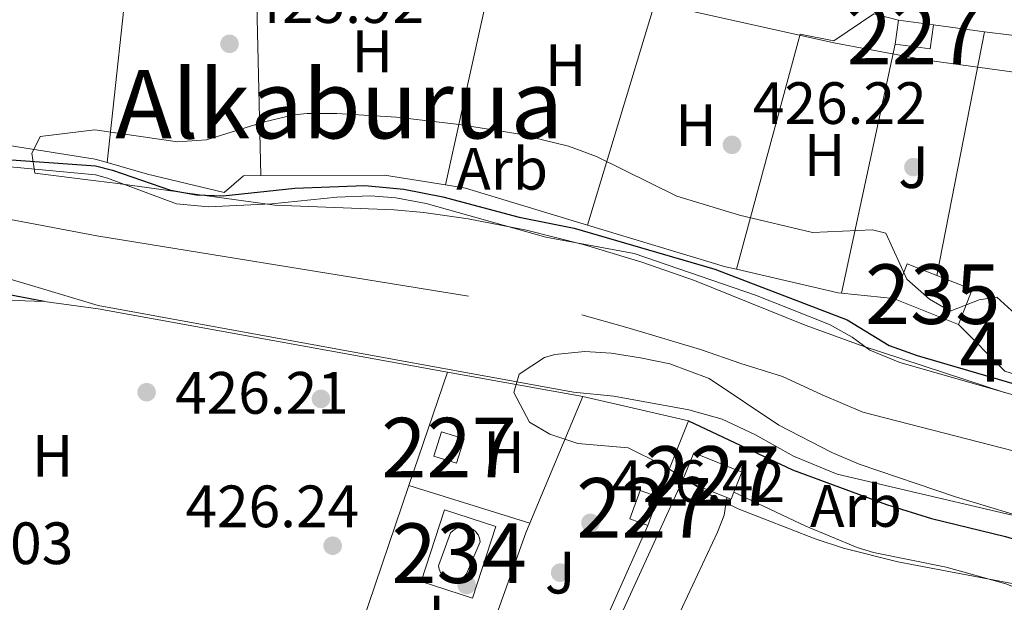
# Model space of a CAD drawing. Extents: x 573453 to 580352, y 724401 to 729106.
# Drawn here: x 578529 to 578695, y 725866 to 725964 of the extents above; entities that cross this region are included whole.
import ezdxf
from ezdxf.enums import TextEntityAlignment as Align

# ---------------------------------------------------------------- set-up
doc = ezdxf.new("R2010")
doc.units = 0
doc.header["$MEASUREMENT"] = 0
doc.linetypes.add('DGN Style 3', pattern=[110.521978, 78.94427, -31.577708])
doc.linetypes.add('DGN Style 4', pattern=[126.38977627, 63.155416, -31.577708, 0.07894427000000001, -31.577708])
for name, color, linetype in [('Nivel 11', 7, 'Continuous'), ('Nivel 15', 7, 'Continuous'), ('Nivel 16', 7, 'Continuous'), ('Nivel 17', 7, 'Continuous'), ('Nivel 20', 7, 'Continuous'), ('Nivel 23', 7, 'Continuous'), ('Nivel 25', 7, 'Continuous'), ('Nivel 26', 7, 'Continuous'), ('Nivel 35', 7, 'Continuous'), ('Nivel 36', 7, 'Continuous'), ('Nivel 37', 7, 'Continuous'), ('Nivel 4', 7, 'Continuous'), ('Nivel 41', 7, 'Continuous'), ('Nivel 45', 7, 'Continuous'), ('Nivel 48', 7, 'Continuous'), ('Nivel 51', 7, 'Continuous'), ('Nivel 52', 7, 'Continuous'), ('Nivel 57', 7, 'Continuous'), ('Nivel 7', 7, 'Continuous')]:
    doc.layers.add(name, color=color, linetype=linetype)
doc.styles.add('Style-arial', font='arial.shx', dxfattribs={"bigfont": 'arialbig.shx'})
doc.styles.add('Style-arialn', font='arialn.shx', dxfattribs={"bigfont": 'arialnbig.shx'})
doc.styles.add('Style-times', font='times.shx', dxfattribs={"bigfont": 'timesbig.shx'})

# ---------------------------------------------------------------- blocks, each defined once
blk = doc.blocks.new('5PATER')
at = {"layer": 'Nivel 7', "linetype": 'Continuous', "lineweight": 0}
h = blk.add_hatch(color=53, dxfattribs=at)
edge = h.paths.add_edge_path()
edge.add_ellipse((1.001171767711639e-08, 1.001171767711639e-08), major_axis=(-1.095731442945027, -1.110710700472634), ratio=0.9994222409660316, start_angle=0, end_angle=360)
blk = doc.blocks.new('5PERFI')
at = {"layer": 'Nivel 17', "linetype": 'Continuous', "lineweight": 0}
h = blk.add_hatch(color=7, dxfattribs=at)
edge = h.paths.add_edge_path()
edge.add_arc((1.001171767711639e-08, 1.001171767711639e-08), 1.55999999938624, 315.0000000018422, 675.0000000018422)

msp = doc.modelspace()

# ---------------------------------------------------------------- linework, layer by layer
at = {"layer": 'Nivel 11', "color": 142, "linetype": 'Continuous', "lineweight": 13}
for points in [[(578517.6499999999, 725939.9010000001, 424.927), (578542.193, 725937.571, 424.885), (578544.1740000001, 725937.0419999999, 424.885), (578555.7790000001, 725932.7280000001, 424.885), (578561.1429999999, 725932.212, 424.885), (578571.746, 725932.7069999999, 424.885), (578582.6710000001, 725933.8300000001, 424.885), (578588.308, 725934.0360000001, 424.885), (578592.568, 725933.737, 424.885), (578597.6540000001, 725932.7849999999, 424.885), (578617.747, 725927.1089999999, 424.885), (578632.5719999999, 725924.388, 424.885), (578652.882, 725917.3770000001, 424.885), (578665.3119999999, 725912.4580000001, 424.885), (578669.1300000001, 725910.334, 424.885), (578672.0889999999, 725908.145, 424.885), (578677.101, 725906.0930000001, 424.885), (578712.9639999999, 725895.8489999999, 424.885)], [(578517.0120000001, 725923.3260000001, 424.927), (578542.619, 725915.6640000001, 424.885), (578622.368, 725901.1470000001, 424.885), (578629.122, 725900.467, 424.885), (578641.7390000001, 725898.1810000001, 424.885), (578647.315, 725896.6170000001, 424.885), (578652.912, 725893.9539999999, 424.885), (578659.2919999999, 725890.399, 424.885), (578666.6170000001, 725887.3870000001, 424.885), (578706.6710000001, 725877.943, 424.885), (578723.415, 725872.392, 424.885), (578740.8200000001, 725867.3319999999, 424.885), (578749.7409999999, 725865.7860000001, 424.885), (578757.736, 725865.226, 424.885), (578766.149, 725865.2479999999, 424.885), (578774.679, 725864.172, 424.885), (578782.7520000001, 725862.0360000001, 424.885), (578791.3629999999, 725859.2409999999, 424.885)]]:
    msp.add_polyline3d(points, dxfattribs=at)
at = {"layer": 'Nivel 15', "color": 1, "linetype": 'Continuous', "lineweight": 0, "flags": 128}
for points, elevation in [([(578676.351, 725959.487), (578676.8910000001, 725963.5530000001)], 428.904), ([(578676.8910000001, 725963.5530000001), (578682.763, 725962.7720000001)], 428.904), ([(578682.763, 725962.7720000001), (578682.223, 725958.706), (578676.351, 725959.487)], 428.904), ([(578649.281, 725884.3459999999), (578650.625, 725887.7069999999), (578642.531, 725890.943), (578640.713, 725886.396)], 429.08), ([(578640.713, 725886.396), (578648.081, 725883.449)], 429.08), ([(578636.5619999999, 725883.541), (578633.5419999999, 725884.6329999999), (578631.8189999999, 725879.8670000001), (578634.8389999999, 725878.7749999999)], 428.876), ([(578648.081, 725883.449), (578648.807, 725883.1599999999), (578649.281, 725884.3459999999)], 429.08), ([(578634.8389999999, 725878.7749999999), (578636.5619999999, 725883.541)], 428.876)]:
    msp.add_lwpolyline(points, dxfattribs=dict(at, elevation=elevation))
at = {"layer": 'Nivel 15', "color": 126, "linetype": 'Continuous', "lineweight": 0, "extrusion": (-0.005404331648483252, -0.01360899054368311, 0.9998927885407591), "elevation": -12578.74806474078, "flags": 128}
msp.add_lwpolyline([(578669.8921116192, 725812.8419959242), (578672.2105750064, 725818.6815367041), (578677.2015021069, 725816.699353141)], dxfattribs=at)
at = {"layer": 'Nivel 15', "color": 126, "linetype": 'Continuous', "lineweight": 0, "extrusion": (-0.005400455390253793, -0.01361052936307033, 0.9998927885388688), "elevation": -12577.62199947241, "flags": 128}
msp.add_lwpolyline([(578677.211964281, 725816.7105262592), (578683.1218780822, 725814.3653090273), (578680.803415003, 725808.5257681252)], dxfattribs=at)
at = {"layer": 'Nivel 15', "color": 126, "linetype": 'Continuous', "lineweight": 0, "elevation": 427.65, "flags": 128}
msp.add_lwpolyline([(578686.9340000001, 725912.4839999999), (578676.033, 725916.811)], dxfattribs=at)
at = {"layer": 'Nivel 15', "color": 1, "linetype": 'Continuous', "lineweight": 0, "extrusion": (0.007497410647782581, 0.02434574064925805, 0.9996754842176623), "elevation": 22439.38199689532, "flags": 128}
msp.add_lwpolyline([(-339330.7443361399, -863738.883090246), (-339330.7444096562, -863743.161957619), (-339334.7163332454, -863743.1619576188), (-339334.7162597293, -863738.883090246), (-339330.7443361399, -863738.883090246)], dxfattribs=at)
at = {"layer": 'Nivel 15', "color": 141, "linetype": 'Continuous', "lineweight": 0, "elevation": 426.808, "flags": 128}
msp.add_lwpolyline([(578604.4040000001, 725870.6240000001), (578604.0190000001, 725870.196), (578603.55, 725869.865), (578603.0179999999, 725869.646), (578602.452, 725869.55), (578601.878, 725869.5819999999), (578601.3260000001, 725869.7420000001), (578600.8219999999, 725870.0190000001), (578600.3929999999, 725870.402), (578600.06, 725870.8700000001), (578599.8389999999, 725871.3999999999), (578599.7409999999, 725871.967), (578601.7350000001, 725877.503), (578602.159, 725877.936), (578602.6669999999, 725878.2679999999), (578603.2350000001, 725878.483), (578603.835, 725878.571), (578604.44, 725878.527), (578605.0220000001, 725878.355), (578605.5530000001, 725878.0619999999), (578606.0090000001, 725877.662), (578606.368, 725877.173), (578606.6140000001, 725876.618), (578606.736, 725876.024), (578604.4040000001, 725870.6240000001)], dxfattribs=at)
at = {"layer": 'Nivel 16', "color": 1, "linetype": 'Continuous', "lineweight": 13, "extrusion": (-0.001160448339393656, -0.01081329536537937, 0.9999408612528007), "elevation": -8093.707649894469, "flags": 128}
msp.add_lwpolyline([(578548.213979475, 725931.3142041131), (578544.2695156031, 725894.5610553259)], dxfattribs=at)
at = {"layer": 'Nivel 16', "color": 1, "linetype": 'Continuous', "lineweight": 13, "elevation": 426.683, "flags": 128}
for points in [[(578601.219, 725904.493), (578542.6300000001, 725915.112), (578533.565, 725916.344), (578514.1470000001, 725917.023)], [(578623.9539999999, 725900.372), (578601.219, 725904.493)]]:
    msp.add_lwpolyline(points, dxfattribs=at)
at = {"layer": 'Nivel 20', "color": 92, "linetype": 'DGN Style 3', "lineweight": 0, "extrusion": (0.05582313515532707, -0.01435835447504807, 0.9983374255421856), "elevation": 22308.22598493651, "flags": 128}
msp.add_lwpolyline([(847229.3205359937, -378935.0461512438), (847229.3205359937, -378939.3487090878)], dxfattribs=at)
at = {"layer": 'Nivel 20', "color": 92, "linetype": 'DGN Style 3', "lineweight": 0, "extrusion": (-0.04126600523043762, 0.005612716766561041, 0.9991324307732283), "elevation": -19376.65170957094, "flags": 128}
msp.add_lwpolyline([(-797329.8724719356, 475168.9072491862), (-797329.8724719356, 475177.5515455718)], dxfattribs=at)
at = {"layer": 'Nivel 20', "color": 92, "linetype": 'DGN Style 3', "lineweight": 0, "extrusion": (-0.0002416853691215049, 0.05386725087258664, 0.9985480763947284), "elevation": 39391.32511985073, "flags": 128}
msp.add_lwpolyline([(-581852.0710781561, -722259.3635286621), (-581841.8515436666, -722261.0528497729), (-581821.1233350367, -722261.0528497729)], dxfattribs=at)
at = {"layer": 'Nivel 20', "color": 92, "linetype": 'DGN Style 3', "lineweight": 0, "extrusion": (-0.02494017224569879, -0.09863215748207707, 0.9948113817798757), "elevation": -85605.63459234251, "flags": 128}
msp.add_lwpolyline([(383011.1001334833, 841281.2190530417), (382989.735103806, 841282.2118137879), (382986.3253710335, 841281.9071050442)], dxfattribs=at)
at = {"layer": 'Nivel 20', "color": 92, "linetype": 'DGN Style 3', "lineweight": 0, "extrusion": (-0.009466428634583685, -0.04743090927599402, 0.9988296629426655), "elevation": -39481.94647764948, "flags": 128}
msp.add_lwpolyline([(425378.2367880219, 824192.0687673304), (425376.3246803619, 824192.1307939172), (425352.2931495567, 824194.4671286866)], dxfattribs=at)
at = {"layer": 'Nivel 20', "color": 92, "linetype": 'DGN Style 3', "lineweight": 0, "extrusion": (-0.001248963944067062, -0.01215093735414398, 0.9999253946222599), "elevation": -9115.946069915723, "flags": 128}
msp.add_lwpolyline([(578667.4084462826, 725860.5246281037), (578666.8344467303, 725860.5836324596), (578649.7884937518, 725864.5579258632)], dxfattribs=at)
at = {"layer": 'Nivel 20', "color": 92, "linetype": 'DGN Style 3', "lineweight": 0, "elevation": 427.401, "flags": 128}
msp.add_lwpolyline([(578676.033, 725916.811), (578667.3260000001, 725917.7050000001)], dxfattribs=at)
at = {"layer": 'Nivel 20', "color": 92, "linetype": 'DGN Style 3', "lineweight": 0, "extrusion": (-0.006835324665301375, -0.01058928730016557, 0.999920569510996), "elevation": -11215.04186998111, "flags": 128}
msp.add_lwpolyline([(578698.4289268896, 725822.0471442246), (578684.1199194158, 725826.5623973862), (578676.3353063734, 725834.4208379937)], dxfattribs=at)
at = {"layer": 'Nivel 20', "color": 92, "linetype": 'DGN Style 3', "lineweight": 0, "extrusion": (0.004124650800130207, 0.0121586143183389, 0.9999175742798179), "elevation": 11641.17140848872, "flags": 128}
msp.add_lwpolyline([(578588.0721339954, 725797.5744875025), (578594.528143317, 725816.6038941313)], dxfattribs=at)
at = {"layer": 'Nivel 20', "color": 92, "linetype": 'DGN Style 3', "lineweight": 0, "extrusion": (0.003080255995354942, 0.007336018490284917, 0.9999683469268982), "elevation": 7536.00489143589, "flags": 128}
msp.add_lwpolyline([(578619.888965962, 725864.6199804111), (578610.9844445027, 725843.4134097646)], dxfattribs=at)
at = {"layer": 'Nivel 20', "color": 92, "linetype": 'DGN Style 3', "lineweight": 0, "extrusion": (0.01137584806816054, -0.004548558969350574, 0.9999249475295797), "elevation": 3709.549340574672, "flags": 128}
msp.add_lwpolyline([(578581.6313845399, 725924.754612474), (578599.3507407494, 725920.7035705671), (578594.2410714091, 725907.9234383598)], dxfattribs=at)
at = {"layer": 'Nivel 20', "color": 92, "linetype": 'DGN Style 3', "lineweight": 0, "extrusion": (0.004142818071161049, 0.0122125728293571, 0.9999168416039992), "elevation": 11690.85028096759, "flags": 128}
msp.add_lwpolyline([(578575.8139491028, 725760.8351598028), (578588.0208744821, 725796.8168431818)], dxfattribs=at)
at = {"layer": 'Nivel 20', "color": 92, "linetype": 'DGN Style 3', "lineweight": 0, "extrusion": (0.003776455309424373, 0.008490782878688992, 0.9999568215635127), "elevation": 8777.19717206492, "flags": 128}
msp.add_lwpolyline([(578629.0933482049, 725830.4139850722), (578610.6378860848, 725788.9214893777)], dxfattribs=at)
at = {"layer": 'Nivel 20', "color": 92, "linetype": 'DGN Style 3', "lineweight": 0}
for points in [[(578649.706, 725921.7380000001, 427.267), (578660.4040000001, 725961.206, 427.481), (578666.0430000001, 725960.0619999999, 427.878), (578672.7309999999, 725964.6229999999, 428.337)], [(578691.321, 725961.608, 429.383), (578695.824, 725960.996, 429.573), (578710.0560000001, 725960.439, 430.154), (578715.327, 725959.939, 430.275)], [(578544.163, 725939.6410000001, 427.488), (578542.142, 725940.2139999999, 427.477), (578527.6869999999, 725942.4979999999, 427.63), (578509.7250000001, 725946.5249999999, 428.168), (578486.477, 725955.514, 428.835)], [(578569.9269999999, 725937.45, 427.523), (578566.994, 725937.4369999999, 427.523), (578563.763, 725934.625, 427.523), (578550.915, 725937.719, 427.523), (578544.163, 725939.6410000001, 427.488)], [(578615.05, 725879.166, 428.673), (578614.3559999999, 725877.5120000001, 428.688), (578606.381, 725855.175, 429.236), (578597.7479999999, 725832.7390000001, 429.439)]]:
    msp.add_polyline3d(points, dxfattribs=at)
at = {"layer": 'Nivel 23', "color": 70, "linetype": 'DGN Style 4', "lineweight": 0}
msp.add_polyline3d([(578516.8559999999, 725932.2080000001, 424.927), (578542.392, 725927.331, 424.887), (578623.78, 725914.1200000001, 424.885), (578631.3, 725911.953, 424.885), (578643.656, 725908.2790000001, 424.885), (578650.467, 725905.9199999999, 424.885), (578657.4539999999, 725903.744, 424.885), (578664.101, 725900.6699999999, 424.885), (578670.923, 725897.7779999999, 424.885), (578709.3929999999, 725887.851, 424.885)], dxfattribs=at)
at = {"layer": 'Nivel 25', "color": 92, "linetype": 'Continuous', "lineweight": 0, "extrusion": (-0.0007016986128028718, -0.003600393684440352, 0.9999932723695564), "elevation": -2593.373354733762, "flags": 128}
msp.add_lwpolyline([(578691.4777669492, 725956.9760803347), (578683.4986615533, 725916.0358149831)], dxfattribs=at)
at = {"layer": 'Nivel 25', "color": 92, "linetype": 'Continuous', "lineweight": 0, "extrusion": (-0.0004494742582212637, -0.002080879053407295, 0.9999977339550606), "elevation": -1344.290980077786, "flags": 128}
msp.add_lwpolyline([(578667.459181614, 725916.4793248563), (578676.4842216044, 725958.2614153158)], dxfattribs=at)
at = {"layer": 'Nivel 25', "color": 92, "linetype": 'Continuous', "lineweight": 0, "elevation": 426.882, "flags": 128}
msp.add_lwpolyline([(578615.05, 725879.166), (578594.764, 725885.4650000001)], dxfattribs=at)
at = {"layer": 'Nivel 25', "color": 1, "linetype": 'Continuous', "lineweight": 0, "elevation": 426.913, "flags": 128}
msp.add_lwpolyline([(578596.8289999999, 725869.328), (578600.7509999999, 725881.4040000001), (578609.365, 725878.6070000001), (578605.443, 725866.531), (578596.8289999999, 725869.328)], dxfattribs=at)
at = {"layer": 'Nivel 35', "color": 92, "linetype": 'DGN Style 3', "lineweight": 0}
for points in [[(578880.1340000001, 725918.182, 430.56), (578871.79, 725923.7390000001, 430.907), (578867.351, 725925.98, 431.075), (578863.604, 725927.436, 431.18), (578849.19, 725931.7320000001, 431.49), (578839.4979999999, 725934.0989999999, 431.696), (578817.4280000001, 725938.669, 432.176), (578797.7509999999, 725942.186, 432.605), (578765.909, 725946.28, 432.887), (578710.973, 725952.764, 432.77), (578681.26, 725956.892, 432.391), (578666.0390000001, 725959.7180000001, 432.288), (578641.6340000001, 725965.145, 432.2), (578625.003, 725968.479, 432.072), (578580.0449999999, 725976.341, 431.681), (578570.098, 725977.4680000001, 431.651), (578561.5730000001, 725977.797, 431.608), (578541.426, 725977.0590000001, 431.432)], [(578694.828, 725901.0120000001, 429.597), (578670.602, 725908.949, 429.589), (578661.2280000001, 725912.3859999999, 429.747), (578642.6740000001, 725919.845, 430.159), (578633.811, 725922.96, 430.227), (578624.209, 725925.8530000001, 430.277), (578614.496, 725928.277, 430.321), (578604.6780000001, 725930.199, 430.359), (578597.263, 725931.2919999999, 430.384), (578592.2790000001, 725931.736, 430.402), (578572.287, 725932.4979999999, 430.45), (578545.9469999999, 725936.155, 430.331), (578542.213, 725936.5889999999, 430.312), (578532.0190000001, 725937.8840000001, 429.685), (578531.5149999999, 725941.21, 429.685), (578531.831, 725941.8430000001, 429.685), (578532.926, 725944.0320000001, 429.685), (578542.0460000001, 725945.149, 429.685), (578555.919, 725943.148, 429.406), (578560.8230000001, 725943.4709999999, 429.241), (578570.548, 725946.467, 428.806), (578575.432, 725947.673, 428.647), (578577.6969999999, 725947.878, 428.61), (578582.669, 725947.8910000001, 428.58), (578592.685, 725947.2849999999, 428.607), (578603.1799999999, 725946.0590000001, 428.664), (578613.041, 725944.443, 428.728), (578621.544, 725942.4040000001, 428.794), (578626.2339999999, 725940.6540000001, 428.865), (578639.7, 725934.027, 429.102), (578650.203, 725930.798, 429.034), (578662.462, 725927.9099999999, 428.916), (578672.52, 725928.341, 428.801), (578674.773, 725927.7930000001, 428.794), (578678.271, 725920.094, 428.794), (578682.092, 725916.7010000001, 428.794), (578685.5460000001, 725914.7390000001, 428.794), (578690.44, 725916.588, 428.765), (578693.389, 725917.044, 428.733), (578700.7960000001, 725910.283, 428.51)], [(578707.4709999999, 725866.831, 431.794), (578676.77, 725872.6529999999, 431.962), (578667.655, 725874.9340000001, 432.095), (578662.906, 725876.51, 432.23), (578650.006, 725881.5419999999, 432.812), (578645.565, 725883.729, 433.418), (578637.1740000001, 725888.98, 435.488), (578631.5430000001, 725891.7919999999, 436.132), (578623.115, 725892.534, 436.132), (578618.409, 725894.0860000001, 436.132), (578614.967, 725896.1030000001, 436.132), (578612.3330000001, 725901.0549999999, 436.132), (578613.2790000001, 725904.149, 436.132), (578617.4890000001, 725906.919, 436.132), (578619.2379999999, 725907.4210000001, 436.132), (578624.25, 725907.9269999999, 436.132), (578628.699, 725907.6540000001, 436.132), (578633.625, 725906.902, 436.132), (578638.5120000001, 725905.8589999999, 436.132), (578645.1300000001, 725903.436, 436.132), (578656.8049999999, 725895.5860000001, 436.132), (578665.706, 725891.0190000001, 435.774), (578670.2820000001, 725889.017, 435.486), (578686.47, 725883.584, 434.671), (578704.425, 725878.1159999999, 433.987)]]:
    msp.add_polyline3d(points, dxfattribs=at)
at = {"layer": 'Nivel 36', "color": 92, "linetype": 'Continuous', "lineweight": 0, "extrusion": (6.730878830118106e-05, -0.002839827317720785, 0.9999959654170273), "elevation": -1596.485879908844, "flags": 128}
msp.add_lwpolyline([(578568.8710000515, 725979.1316343078), (578569.8970083285, 725935.8434597561)], dxfattribs=at)
at = {"layer": 'Nivel 36', "color": 92, "linetype": 'Continuous', "lineweight": 0, "extrusion": (-0.0003221123984956914, -0.001453941200975135, 0.9999988911486788), "elevation": -815.703107583492, "flags": 128}
msp.add_lwpolyline([(578600.9892482869, 725935.4833098978), (578609.8492674762, 725975.4753521681)], dxfattribs=at)
at = {"layer": 'Nivel 36', "color": 92, "linetype": 'Continuous', "lineweight": 0, "elevation": 426.201, "flags": 128}
msp.add_lwpolyline([(578637.5530000001, 725971.6440000001), (578624.733, 725929.165)], dxfattribs=at)
at = {"layer": 'Nivel 36', "color": 92, "linetype": 'Continuous', "lineweight": 0}
for points in [[(578640.713, 725886.396, 426.49), (578614.5830000001, 725829.379, 426.724), (578617.199, 725827.6130000001, 426.724), (578623.0630000001, 725826.3200000001, 426.693)], [(578649.281, 725884.3459999999, 426.301), (578661.3530000001, 725878.635, 426.301), (578669.939, 725875.048, 426.301), (578672.712, 725874.193, 426.301), (578684.8740000001, 725871.774, 426.301), (578694.8999999999, 725868.9880000001, 426.332), (578716.53, 725860.521, 426.504), (578717.193, 725858.3829999999, 426.52), (578715.389, 725852.8500000001, 426.488), (578715.1170000001, 725849.689, 426.473), (578717.422, 725844.55, 426.535)], [(578623.0630000001, 725826.3200000001, 426.693), (578623.4720000001, 725828.324, 426.693), (578625.538, 725832.879, 426.693), (578646.5020000001, 725877.631, 426.552), (578647.6410000001, 725880.4739999999, 426.505), (578648.081, 725883.449, 426.49)]]:
    msp.add_polyline3d(points, dxfattribs=at)
at = {"layer": 'Nivel 4', "color": 30, "linetype": 'Continuous', "lineweight": 30, "elevation": 425, "flags": 128}
for points in [[(578525.6680000001, 725940.2620000001), (578542.163, 725939.0760000001), (578545.0590000001, 725938.3859999999), (578554.7620000001, 725934.9920000001), (578559.108, 725934.2550000001), (578563.594, 725934.0449999999), (578575.594, 725935.3260000001), (578587.3840000001, 725935.7749999999), (578593.922, 725935.183), (578600.452, 725933.9140000001), (578613.26, 725930.463), (578622.4839999999, 725928.6270000001), (578646.0719999999, 725921.77), (578668.274, 725913.243), (578675.304, 725908.9739999999), (578680.0149999999, 725907.29), (578696.27, 725902.514), (578706.1200000001, 725899.196), (578718.8870000001, 725895.638), (578760.2420000001, 725882.56), (578770.639, 725880.9680000001), (578781.4310000001, 725878.929)], [(578533.565, 725916.344), (578509.814, 725920.879)], [(578641.672, 725896.321), (578659.087, 725888.0730000001), (578674.882, 725882.2620000001), (578682.402, 725879.94), (578694.861, 725876.898), (578718.6030000001, 725869.8200000001), (578742.933, 725863.202), (578747.8700000001, 725862.4199999999), (578765.4650000001, 725860.6570000001), (578775.551, 725859.0079999999)]]:
    msp.add_lwpolyline(points, dxfattribs=at)
at = {"layer": 'Nivel 51', "color": 143, "linetype": 'Continuous', "lineweight": 13}
for points in [[(578712.9639999999, 725895.8489999999, 424.885), (578677.101, 725906.0930000001, 424.885), (578672.0889999999, 725908.145, 424.885), (578669.1300000001, 725910.334, 424.885), (578665.3119999999, 725912.4580000001, 424.885), (578652.882, 725917.3770000001, 424.885), (578632.5719999999, 725924.388, 424.885), (578617.747, 725927.1089999999, 424.885), (578597.6540000001, 725932.7849999999, 424.885), (578592.568, 725933.737, 424.885), (578588.308, 725934.0360000001, 424.885), (578582.6710000001, 725933.8300000001, 424.885), (578571.746, 725932.7069999999, 424.885), (578561.1429999999, 725932.212, 424.885), (578555.7790000001, 725932.7280000001, 424.885), (578544.1740000001, 725937.0419999999, 424.885), (578542.193, 725937.571, 424.885), (578517.6499999999, 725939.9010000001, 424.927)], [(578517.0120000001, 725923.3260000001, 424.927), (578542.619, 725915.6640000001, 424.885), (578622.368, 725901.1470000001, 424.885), (578629.122, 725900.467, 424.885), (578641.7390000001, 725898.1810000001, 424.885), (578647.315, 725896.6170000001, 424.885), (578652.912, 725893.9539999999, 424.885), (578659.2919999999, 725890.399, 424.885), (578666.6170000001, 725887.3870000001, 424.885), (578706.6710000001, 725877.943, 424.885)]]:
    msp.add_polyline3d(points, dxfattribs=at)
at = {"layer": 'Nivel 52', "color": 4, "linetype": 'Continuous', "lineweight": 0, "extrusion": (-0.005402230235761981, -0.01360982477468023, 0.9998927885418928), "elevation": -12578.13760683272, "flags": 128}
msp.add_lwpolyline([(578680.798625506, 725808.5206514916), (578683.1170887265, 725814.3601923378), (578677.2071749822, 725816.7054097122), (578672.216247825, 725818.6875931327), (578669.8977846047, 725812.8480522863)], close=True, dxfattribs=at)
at = {"layer": 'Nivel 52', "color": 1, "linetype": 'Continuous', "lineweight": 0, "flags": 128}
for points, elevation in [([(578649.281, 725884.3459999999), (578650.625, 725887.7069999999), (578642.531, 725890.943), (578640.713, 725886.396), (578648.081, 725883.449), (578648.807, 725883.1599999999)], 429.08), ([(578604.4040000001, 725870.6240000001), (578606.736, 725876.024), (578606.6140000001, 725876.618), (578606.368, 725877.173), (578606.0090000001, 725877.662), (578605.5530000001, 725878.0619999999), (578605.0220000001, 725878.355), (578604.44, 725878.527), (578603.835, 725878.571), (578603.2350000001, 725878.483), (578602.6669999999, 725878.2679999999), (578602.159, 725877.936), (578601.7350000001, 725877.503), (578599.7409999999, 725871.967), (578599.8389999999, 725871.3999999999), (578600.06, 725870.8700000001), (578600.3929999999, 725870.402), (578600.8219999999, 725870.0190000001), (578601.3260000001, 725869.7420000001), (578601.878, 725869.5819999999), (578602.452, 725869.55), (578603.0179999999, 725869.646), (578603.55, 725869.865), (578604.0190000001, 725870.196)], 426.808)]:
    msp.add_lwpolyline(points, close=True, dxfattribs=dict(at, elevation=elevation))
at = {"layer": 'Nivel 52', "color": 1, "linetype": 'Continuous', "lineweight": 0}
for points in [[(578676.351, 725959.487, 428.904), (578682.223, 725958.706, 428.904), (578682.763, 725962.7720000001, 428.904), (578676.8910000001, 725963.5530000001, 428.904)], [(578598.95, 725890.3559999999, 429.189), (578602.746, 725889.1869999999, 429.189), (578604.0050000001, 725893.2749999999, 429.08), (578600.209, 725894.4439999999, 429.08)], [(578634.8389999999, 725878.7749999999, 428.876), (578636.5619999999, 725883.541, 428.876), (578633.5419999999, 725884.6329999999, 428.876), (578631.8189999999, 725879.8670000001, 428.876)]]:
    msp.add_3dface(points, dxfattribs=at)
at = {"layer": 'Nivel 57', "color": 92, "linetype": 'DGN Style 3', "lineweight": 0}
for points in [[(578641.6340000001, 725965.145, 432.2), (578666.0390000001, 725959.7180000001, 432.288), (578681.26, 725956.892, 432.391), (578710.973, 725952.764, 432.77), (578765.909, 725946.28, 432.887), (578797.7509999999, 725942.186, 432.605), (578817.4280000001, 725938.669, 432.176), (578839.4979999999, 725934.0989999999, 431.696), (578849.19, 725931.7320000001, 431.49), (578863.604, 725927.436, 431.18), (578867.351, 725925.98, 431.075), (578871.79, 725923.7390000001, 430.907), (578880.1340000001, 725918.182, 430.56), (578889.953, 725910.0719999999, 430.386), (578896.788, 725902.865, 430.395)], [(578700.7960000001, 725910.283, 428.51), (578693.389, 725917.044, 428.733), (578690.44, 725916.588, 428.765), (578685.5460000001, 725914.7390000001, 428.794), (578682.092, 725916.7010000001, 428.794), (578678.271, 725920.094, 428.794), (578674.773, 725927.7930000001, 428.794), (578672.52, 725928.341, 428.801), (578662.462, 725927.9099999999, 428.916), (578650.203, 725930.798, 429.034), (578639.7, 725934.027, 429.102), (578626.2339999999, 725940.6540000001, 428.865), (578621.544, 725942.4040000001, 428.794), (578613.041, 725944.443, 428.728), (578603.1799999999, 725946.0590000001, 428.664), (578592.685, 725947.2849999999, 428.607), (578582.669, 725947.8910000001, 428.58), (578577.6969999999, 725947.878, 428.61), (578575.432, 725947.673, 428.647), (578570.548, 725946.467, 428.806), (578560.8230000001, 725943.4709999999, 429.241), (578555.919, 725943.148, 429.406), (578542.0460000001, 725945.149, 429.685), (578532.926, 725944.0320000001, 429.685), (578531.831, 725941.8430000001, 429.685), (578531.5149999999, 725941.21, 429.685), (578532.0190000001, 725937.8840000001, 429.685), (578542.213, 725936.5889999999, 430.312), (578545.9469999999, 725936.155, 430.331), (578572.287, 725932.4979999999, 430.45), (578592.2790000001, 725931.736, 430.402), (578597.263, 725931.2919999999, 430.384), (578604.6780000001, 725930.199, 430.359), (578614.496, 725928.277, 430.321), (578624.209, 725925.8530000001, 430.277), (578633.811, 725922.96, 430.227), (578642.6740000001, 725919.845, 430.159), (578661.2280000001, 725912.3859999999, 429.747), (578670.602, 725908.949, 429.589), (578694.828, 725901.0120000001, 429.597)], [(578704.425, 725878.1159999999, 433.987), (578686.47, 725883.584, 434.671), (578670.2820000001, 725889.017, 435.486), (578665.706, 725891.0190000001, 435.774), (578656.8049999999, 725895.5860000001, 436.132), (578645.1300000001, 725903.436, 436.132), (578638.5120000001, 725905.8589999999, 436.132), (578633.625, 725906.902, 436.132), (578628.699, 725907.6540000001, 436.132), (578624.25, 725907.9269999999, 436.132), (578619.2379999999, 725907.4210000001, 436.132), (578617.4890000001, 725906.919, 436.132), (578613.2790000001, 725904.149, 436.132), (578612.3330000001, 725901.0549999999, 436.132), (578614.967, 725896.1030000001, 436.132), (578618.409, 725894.0860000001, 436.132), (578623.115, 725892.534, 436.132), (578631.5430000001, 725891.7919999999, 436.132), (578637.1740000001, 725888.98, 435.488), (578645.565, 725883.729, 433.418), (578650.006, 725881.5419999999, 432.812), (578662.906, 725876.51, 432.23), (578667.655, 725874.9340000001, 432.095), (578676.77, 725872.6529999999, 431.962), (578707.4709999999, 725866.831, 431.794)]]:
    msp.add_polyline3d(points, dxfattribs=at)

# ---------------------------------------------------------------- block references
at = {"layer": 'Nivel 17', "color": 7, "linetype": 'Continuous', "lineweight": 0}
for p in [(578679.396, 725938.879, 426.347), (578580, 725900, 426.249), (578620.1270000001, 725870.837, 426.866), (578604.4410000001, 725868.76, 426.913)]:
    msp.add_blockref('5PERFI', p, dxfattribs=at)
at = {"layer": 'Nivel 7', "color": 53, "linetype": 'Continuous', "lineweight": 0}
for p in [(578564.6680000001, 725959.5689999999, 425.917), (578648.9550000001, 725942.6240000001, 426.223), (578550.7620000001, 725901.1100000001, 426.207), (578625.213, 725879.192, 426.421), (578581.967, 725875.355, 426.237)]:
    msp.add_blockref('5PATER', p, dxfattribs=at)

# ---------------------------------------------------------------- texts
at = {"layer": 'Nivel 26', "color": 92, "linetype": 'Continuous', "lineweight": 0, "style": 'Style-arial'}
for p in [(578679.3967134566, 725938.879001, 426.347), (578620.1277134567, 725870.8370009998, 426.866), (578598.2347134566, 725863.476001, 426.882)]:
    msp.add_text('J', height=7.000002, dxfattribs=at).set_placement(p, align=Align.MIDDLE_CENTER)
at = {"layer": 'Nivel 37', "color": 92, "linetype": 'Continuous', "lineweight": 0}
for s, style, p in [('H', 'Style-arialn', (578588.6062170255, 725958.3100009998, 425.645)), ('H', 'Style-arialn', (578621.0462170255, 725956.000001, 427.579)), ('H', 'Style-arialn', (578642.9272170255, 725945.9310009999, 426.215)), ('H', 'Style-arialn', (578664.4772170256, 725940.9170009999, 426.343)), ('Arb', 'Style-arial', (578610.3859625056, 725938.6000009999, 425.402)), ('H', 'Style-arialn', (578610.7162170254, 725891.0360009999, 426.789)), ('H', 'Style-arialn', (578534.9832170256, 725890.449001, 426.728)), ('Arb', 'Style-arial', (578669.7399625056, 725882.024001, 425.322))]:
    msp.add_text(s, height=7.000002, dxfattribs=dict(at, style=style)).set_placement(p, align=Align.MIDDLE_CENTER)
at = {"layer": 'Nivel 41', "color": 7, "linetype": 'Continuous', "lineweight": 0, "style": 'Style-arial'}
for s, p in [('425.92', (578568.1680000001, 725963.0689999999, 425.917)), ('426.22', (578652.4550000001, 725946.1240000001, 426.223)), ('426.21', (578555.5249999999, 725897.504, 426.207)), ('426.42', (578628.713, 725882.692, 426.421)), ('426.24', (578557.2609999999, 725878.46, 426.237)), ('427.03', (578509.3, 725872.2679999999, 427.027))]:
    msp.add_text(s, height=7.000002, dxfattribs=at).set_placement(p)
at = {"layer": 'Nivel 45', "color": 7, "linetype": 'Continuous', "lineweight": 0, "style": 'Style-times'}
msp.add_text('Alkaburua', height=11.500002, dxfattribs=at).set_placement((578583.0579815644, 725949.449001, 425.378), align=Align.MIDDLE_CENTER)
at = {"layer": 'Nivel 48', "color": 1, "linetype": 'Continuous', "lineweight": 0, "style": 'Style-arialn'}
for p in [(578679.5576600078, 725961.1300009999, 427.187), (578601.4786600079, 725891.8160009999, 426.802), (578645.669660008, 725887.051001, 426.114), (578634.190660008, 725881.7040009999, 426.474)]:
    msp.add_text('227', height=10.000002, dxfattribs=at).set_placement(p, align=Align.MIDDLE_CENTER)
at = {"layer": 'Nivel 48', "color": 4, "linetype": 'Continuous', "lineweight": 0, "style": 'Style-arialn'}
for s, p in [('235', (578682.642660008, 725917.567001, 425.994)), ('234', (578603.1816600079, 725874.104001, 426.913))]:
    msp.add_text(s, height=10.000002, dxfattribs=at).set_placement(p, align=Align.MIDDLE_CENTER)
at = {"layer": 'Nivel 48', "color": 92, "linetype": 'Continuous', "lineweight": 0, "style": 'Style-arialn'}
msp.add_text('4', height=10.000002, dxfattribs=at).set_placement((578690.8615904097, 725907.8560009999, 425.338), align=Align.MIDDLE_CENTER)

doc.saveas('drawing.dxf')
